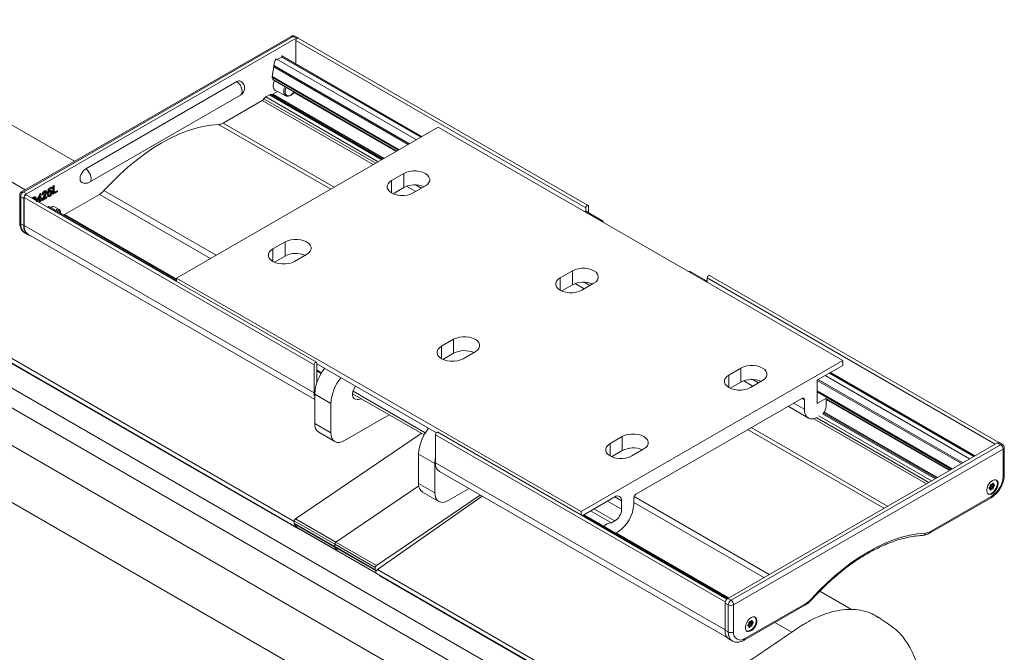
# Model space of a CAD drawing. Units: millimetres. Extents: x 0 to 594, y 0 to 420.
# Drawn here: x 374 to 394, y 31 to 44 of the extents above; entities that cross this region are included whole.
import ezdxf

# ---------------------------------------------------------------- set-up
doc = ezdxf.new("R2010")
doc.units = ezdxf.units.MM

msp = doc.modelspace()

# ---------------------------------------------------------------- linework, layer by layer
at = {"color": 7, "linetype": 'Continuous', "lineweight": 0}
for p, q in [((214.1231, 128.5682), (386.3265, 29.1573)), ((385.9992, 28.9287), (213.778, 128.3499)), ((213.1476, 127.9287), (385.3838, 28.4988)), ((212.438, 127.1423), (384.6828, 27.7076)), ((324.7788, 65.3101), (379.6045, 33.6599)), ((324.8256, 65.1819), (379.6971, 33.5053)), ((333.1157, 64.1988), (373.9609, 40.6193)), ((379.5784, 43.8375), (373.926, 40.5744)), ((379.6449, 43.8043), (379.5784, 43.8375)), ((379.6378, 43.7512), (385.7189, 40.2407)), ((379.1767, 43.2303), (382.0221, 41.5877)), ((379.1432, 42.9969), (381.8032, 41.4613)), ((379.1569, 42.9682), (381.7852, 41.451)), ((379.1569, 42.9347), (381.7562, 41.4342)), ((378.9681, 42.5317), (381.3127, 41.1782)), ((379.0055, 42.5697), (381.3643, 41.208)), ((379.0821, 42.6139), (381.4409, 41.2522)), ((379.1195, 42.6192), (381.4642, 41.2656)), ((379.1569, 42.6244), (381.4874, 41.2791)), ((379.5961, 42.6648), (381.742, 41.426)), ((378.9307, 42.4938), (381.2612, 41.1484)), ((378.0183, 41.9909), (380.3694, 40.6336)), ((378.1126, 42.0215), (380.4431, 40.6762)), ((381.9005, 40.9624), (381.9005, 40.6684)), ((381.646, 40.8154), (381.646, 40.5542)), ((382.1467, 40.7222), (382.2681, 40.6521)), ((373.9314, 40.4407), (373.8695, 40.4765)), ((373.8695, 40.4765), (373.8695, 39.9075)), ((373.926, 40.5744), (373.988, 40.5386)), ((375.5203, 40.525), (377.8508, 39.1797)), ((375.6145, 40.6032), (377.9656, 39.246)), ((373.9385, 40.4611), (380.0196, 36.9505)), ((374.1478, 40.4578), (374.1393, 40.4627)), ((374.4363, 40.2667), (377.1346, 38.709)), ((374.6951, 40.139), (374.6951, 40.1467)), ((374.787, 40.1017), (377.1346, 38.7465)), ((373.9314, 39.8691), (373.8695, 39.9075)), ((373.9385, 39.8732), (380.0196, 36.3626)), ((379.4115, 39.5255), (379.4115, 39.2315)), ((379.1569, 39.3785), (379.1569, 39.1173)), ((385.436, 38.9214), (385.436, 38.6274)), ((385.1815, 38.7744), (385.1815, 38.5131)), ((385.6823, 38.6811), (385.8037, 38.6111)), ((388.2645, 38.7711), (394.3032, 35.2851)), ((382.947, 37.4845), (382.947, 37.1905)), ((382.6925, 37.3375), (382.6925, 37.0763)), ((380.0762, 36.8187), (380.167, 36.7663)), ((388.9716, 36.8803), (388.9716, 36.5864)), ((380.0762, 36.6238), (380.0921, 36.6146)), ((388.717, 36.7334), (388.717, 36.4721)), ((389.2178, 36.6401), (389.3392, 36.5701)), ((390.5922, 36.6403), (393.6215, 34.8915)), ((380.8374, 36.3967), (382.3527, 35.5219)), ((390.5696, 36.4006), (393.4025, 34.7652)), ((390.5696, 36.3798), (393.3846, 34.7548)), ((380.0338, 36.3329), (380.3732, 36.137)), ((380.8493, 36.2484), (380.889, 36.2255)), ((390.0746, 36.1455), (390.3009, 36.0149)), ((390.2444, 36.2435), (390.3009, 36.2108)), ((390.5696, 36.1438), (390.5753, 36.1406)), ((390.7535, 36.2402), (393.3556, 34.738)), ((390.7591, 36.2205), (393.3414, 34.7298)), ((390.6997, 35.9341), (393.0635, 34.5695)), ((390.7139, 35.9527), (393.0868, 34.5829)), ((380.0338, 35.7163), (380.3732, 35.5204)), ((390.4964, 35.817), (392.8605, 34.4523)), ((390.5609, 35.8394), (392.9121, 34.482)), ((390.602, 35.8751), (392.9637, 34.5118)), ((390.6787, 35.9193), (393.0403, 34.556)), ((389.1093, 35.5882), (391.9687, 33.9374)), ((389.1829, 35.6307), (392.0424, 33.98)), ((382.5652, 35.481), (388.6422, 31.9728)), ((386.4826, 35.4435), (386.4826, 35.1495)), ((394.3527, 35.3137), (394.4147, 35.2727)), ((386.228, 35.2965), (386.228, 35.0353)), ((394.4147, 35.2727), (388.7622, 32.0096)), ((388.8168, 31.9128), (394.4693, 35.1759)), ((394.4693, 35.1759), (394.4693, 34.6069)), ((382.2116, 35.0756), (382.5511, 34.8797)), ((382.5652, 34.8931), (388.6392, 31.3866)), ((382.2116, 34.4591), (382.5511, 34.2631)), ((394.1726, 34.3578), (394.1898, 34.3479)), ((394.1742, 34.3514), (394.1782, 34.349)), ((394.1745, 34.3654), (394.2239, 34.3369)), ((394.1807, 34.3747), (394.2352, 34.3433)), ((394.1903, 34.3748), (394.2468, 34.3421)), ((394.1953, 34.3321), (394.2122, 34.3224)), ((394.2073, 34.3958), (394.2639, 34.3631)), ((394.2074, 34.4114), (394.264, 34.3787)), ((394.2131, 34.426), (394.2697, 34.3933)), ((394.2299, 34.4375), (394.2814, 34.4078)), ((394.2433, 34.4519), (394.2644, 34.4398)), ((394.2531, 34.462), (394.2644, 34.4554)), ((386.1714, 34.0882), (386.4684, 33.9167)), ((386.327, 34.178), (386.4684, 34.0963)), ((386.7318, 34.1854), (389.565, 32.5498)), ((394.231, 34.1943), (392.9423, 33.4503)), ((385.8885, 33.9249), (386.327, 33.6718)), ((386.723, 34.0578), (389.4501, 32.4835)), ((379.6045, 33.672), (380.453, 33.1822)), ((379.6303, 33.7195), (380.4788, 33.2296)), ((385.6552, 33.7902), (388.6854, 32.0409)), ((379.6045, 33.6287), (380.453, 33.1389)), ((379.6082, 33.6146), (380.4568, 33.1247)), ((379.6657, 33.5329), (380.5142, 33.043)), ((386.3553, 33.4235), (388.7169, 32.0602)), ((380.453, 33.1822), (381.3015, 32.6923)), ((380.453, 33.1389), (381.3015, 32.649)), ((380.4568, 33.1247), (381.3053, 32.6349)), ((380.4788, 33.2296), (381.3273, 32.7398)), ((380.5142, 33.043), (381.32, 32.5779)), ((381.3473, 32.6538), (387.0885, 29.3395)), ((381.3941, 32.5256), (386.7596, 29.4282)), ((388.7622, 32.0096), (388.6958, 32.048)), ((388.6392, 31.9501), (388.7057, 31.9117)), ((388.7057, 31.9117), (388.7057, 31.3427)), ((388.8168, 31.3438), (388.8168, 31.9128)), ((390.3438, 31.9502), (389.055, 31.2062)), ((389.1142, 31.4801), (389.1314, 31.4702)), ((389.1158, 31.4737), (389.1198, 31.4713)), ((389.1161, 31.4877), (389.1655, 31.4592)), ((389.1223, 31.497), (389.1768, 31.4656)), ((389.1319, 31.4971), (389.1884, 31.4644)), ((389.1369, 31.4545), (389.1538, 31.4447)), ((389.1489, 31.5181), (389.2055, 31.4854)), ((389.149, 31.5337), (389.2056, 31.5011)), ((389.1547, 31.5483), (389.2113, 31.5156)), ((389.1715, 31.5598), (389.223, 31.5301)), ((389.1849, 31.5742), (389.2059, 31.5621)), ((389.1947, 31.5843), (389.206, 31.5777)), ((389.6843, 31.5424), (390.0372, 31.3387)), ((388.6392, 31.3785), (388.7057, 31.3427))]:
    msp.add_line(p, q, dxfattribs=at)
at = {"color": 7, "linetype": 'Continuous', "lineweight": 15}
for p, q in [((324.7575, 65.2284), (379.629, 33.5517)), ((324.8297, 65.1744), (379.7012, 33.4978)), ((374.9987, 41.2185), (334.0557, 64.8543)), ((379.5404, 43.8403), (373.888, 40.5773)), ((379.6449, 43.8043), (373.988, 40.5386)), ((379.6834, 43.809), (379.6162, 43.8426)), ((385.7672, 40.2916), (379.6861, 43.8022)), ((379.6378, 43.2638), (379.6378, 43.7512)), ((379.2277, 43.3652), (382.1644, 41.6699)), ((379.3408, 43.4067), (379.2483, 43.3533)), ((382.2775, 41.7352), (379.3408, 43.4305)), ((379.3408, 43.4305), (379.3408, 43.4067)), ((382.2569, 41.7232), (379.3408, 43.4067)), ((382.2816, 41.7375), (379.3602, 43.424)), ((379.1432, 42.9969), (379.1767, 43.1983)), ((379.1767, 43.1983), (379.1767, 43.2303)), ((379.1767, 43.1983), (381.9943, 41.5717)), ((379.1486, 42.9791), (381.7904, 41.454)), ((379.1569, 42.9347), (379.1569, 42.9682)), ((378.4003, 42.8899), (375.2325, 41.0611)), ((379.1611, 42.9256), (381.7503, 41.4308)), ((375.3104, 40.779), (378.4782, 42.6078)), ((379.0055, 42.5697), (379.0821, 42.6139)), ((379.1569, 42.6244), (379.2548, 42.681)), ((379.2079, 42.7054), (379.4257, 42.5918)), ((379.4318, 42.589), (379.4257, 42.5918)), ((378.1126, 42.0215), (378.9307, 42.4938)), ((377.1346, 38.7662), (382.6218, 41.9339)), ((382.6218, 41.9339), (391.107, 37.0355)), ((381.646, 40.8154), (381.9005, 40.9624)), ((374.4435, 40.6362), (374.5106, 40.6749)), ((374.5191, 40.6701), (374.5106, 40.6749)), ((374.5432, 40.6959), (374.5632, 40.7074)), ((374.5432, 40.5326), (374.5432, 40.6959)), ((374.5517, 40.691), (374.5432, 40.6959)), ((374.5517, 40.691), (374.5717, 40.7025)), ((374.5517, 40.5277), (374.5517, 40.691)), ((374.5717, 40.7025), (374.5632, 40.7074)), ((374.5717, 40.7025), (374.5717, 40.558)), ((381.9592, 40.6952), (382.1509, 40.5844)), ((382.3531, 40.7011), (382.0985, 40.5542)), ((373.848, 40.508), (373.848, 39.939)), ((380.0679, 37.0015), (373.9868, 40.5121)), ((374.185, 40.465), (374.1744, 40.4711)), ((374.2024, 40.3965), (374.2695, 40.5357)), ((374.2109, 40.3916), (374.2779, 40.5308)), ((374.2725, 40.486), (374.2332, 40.4045)), ((374.264, 40.4321), (374.264, 40.4684)), ((374.2695, 40.5357), (374.2821, 40.5431)), ((374.2779, 40.5308), (374.2695, 40.5357)), ((374.2725, 40.4272), (374.2725, 40.486)), ((374.2779, 40.5308), (374.2906, 40.5382)), ((374.2906, 40.5382), (374.2821, 40.5431)), ((374.2906, 40.5382), (374.2906, 40.4377)), ((374.3251, 40.5141), (374.3166, 40.519)), ((374.3432, 40.5225), (374.3251, 40.5141)), ((374.3466, 40.4302), (374.4157, 40.4701)), ((374.3578, 40.4768), (374.3493, 40.4817)), ((374.354, 40.4443), (374.4072, 40.475)), ((374.3704, 40.5863), (374.3619, 40.5912)), ((374.3873, 40.5606), (374.3848, 40.5712)), ((374.3958, 40.5557), (374.3873, 40.5606)), ((374.404, 40.5907), (374.3934, 40.5969)), ((374.4157, 40.4701), (374.4072, 40.475)), ((374.4157, 40.4701), (374.4157, 40.4492)), ((374.4272, 40.5096), (374.4453, 40.5221)), ((374.4357, 40.5047), (374.4272, 40.5096)), ((374.429, 40.5441), (374.4435, 40.6362)), ((374.4375, 40.5392), (374.429, 40.5441)), ((374.4357, 40.5047), (374.4538, 40.5172)), ((374.4375, 40.5392), (374.452, 40.6313)), ((374.4556, 40.5476), (374.4375, 40.5392)), ((374.4383, 40.4852), (374.4489, 40.4791)), ((374.452, 40.6313), (374.4435, 40.6362)), ((374.4538, 40.5172), (374.4453, 40.5221)), ((374.452, 40.6313), (374.5191, 40.6701)), ((374.4668, 40.6189), (374.4596, 40.5725)), ((374.5191, 40.6491), (374.4668, 40.6189)), ((374.4797, 40.5029), (374.4712, 40.5078)), ((374.4848, 40.5979), (374.4763, 40.6028)), ((374.5082, 40.5573), (374.4997, 40.5622)), ((374.5143, 40.6002), (374.5037, 40.6063)), ((374.5191, 40.6701), (374.5191, 40.6491)), ((374.5517, 40.5277), (374.5432, 40.5326)), ((374.6387, 40.5779), (374.5517, 40.5277)), ((374.5717, 40.5678), (374.6303, 40.6017)), ((374.5717, 40.558), (374.6387, 40.5968)), ((374.6387, 40.5968), (374.6303, 40.6017)), ((374.6387, 40.5968), (374.6387, 40.5779)), ((374.787, 40.1017), (375.5203, 40.525)), ((381.6761, 40.5388), (381.9005, 40.6684)), ((373.9314, 40.4407), (373.9314, 39.8691)), ((373.9385, 39.8732), (373.9385, 40.4611)), ((374.1058, 40.4434), (374.1393, 40.4627)), ((374.1143, 40.4385), (374.1478, 40.4578)), ((374.1417, 40.4354), (374.1306, 40.429)), ((374.1661, 40.4338), (374.1638, 40.4449)), ((374.1746, 40.4289), (374.1661, 40.4338)), ((374.2024, 40.3876), (374.2024, 40.3965)), ((374.2109, 40.3916), (374.2024, 40.3965)), ((374.2109, 40.3827), (374.2109, 40.3916)), ((374.2725, 40.4063), (374.2213, 40.3767)), ((374.2332, 40.4045), (374.2725, 40.4272)), ((374.2398, 40.4181), (374.264, 40.4321)), ((374.2725, 40.4272), (374.264, 40.4321)), ((374.264, 40.3714), (374.264, 40.4014)), ((374.2725, 40.3665), (374.264, 40.3714)), ((374.2725, 40.3665), (374.2725, 40.4063)), ((374.2906, 40.377), (374.2725, 40.3665)), ((374.2906, 40.4475), (374.3003, 40.453)), ((374.2906, 40.4377), (374.3088, 40.4481)), ((374.3088, 40.4272), (374.2906, 40.4167)), ((374.2906, 40.4167), (374.2906, 40.377)), ((374.3088, 40.4481), (374.3003, 40.453)), ((374.3088, 40.4481), (374.3088, 40.4272)), ((374.3233, 40.3958), (374.3148, 40.4007)), ((374.3252, 40.4114), (374.3167, 40.4163)), ((374.4157, 40.4492), (374.3233, 40.3958)), ((374.424, 40.2596), (374.4363, 40.2667)), ((377.1346, 38.7306), (374.4683, 40.2699)), ((374.6744, 40.2088), (374.5754, 40.2659)), ((385.7755, 40.2733), (385.7755, 40.1403)), ((374.701, 40.1356), (374.701, 40.1548)), ((385.7189, 40.1699), (385.7189, 40.2407)), ((386.07, 39.9703), (385.7306, 40.1662)), ((373.9507, 39.7197), (374.0133, 39.6799)), ((374.0214, 39.69), (380.0338, 36.2192)), ((379.1569, 39.3785), (379.4115, 39.5255)), ((379.187, 39.102), (379.4115, 39.2315)), ((379.864, 39.2642), (379.6095, 39.1173)), ((385.1815, 38.7744), (385.436, 38.9214)), ((388.2479, 38.713), (387.9085, 38.909)), ((394.3769, 35.3214), (388.3128, 38.8221)), ((377.1346, 38.6949), (377.1346, 38.7662)), ((377.1346, 38.7662), (385.6199, 33.8678)), ((385.2116, 38.4978), (385.436, 38.6274)), ((385.4947, 38.6541), (385.6865, 38.5434)), ((385.634, 38.5131), (385.8886, 38.6601)), ((388.2645, 38.6764), (388.2645, 38.7711)), ((382.6925, 37.3375), (382.947, 37.4845)), ((382.7226, 37.0609), (382.947, 37.1905)), ((383.145, 37.0763), (383.3996, 37.2232)), ((380.0762, 36.9832), (380.0762, 36.5709)), ((380.0762, 36.9701), (382.5838, 35.5225)), ((385.6199, 33.8678), (391.107, 37.0355)), ((391.107, 37.0355), (391.107, 36.9375)), ((380.0196, 36.3626), (380.0196, 36.9505)), ((380.0762, 36.8455), (380.1792, 36.7861)), ((388.9716, 36.8803), (388.717, 36.7334)), ((391.107, 36.9375), (390.5753, 36.6305)), ((393.8562, 35.0271), (390.827, 36.7758)), ((393.8769, 35.039), (390.8477, 36.7877)), ((393.881, 35.0413), (390.8517, 36.7901)), ((388.9716, 36.5864), (388.7471, 36.4568)), ((389.0302, 36.6131), (389.222, 36.5024)), ((389.1696, 36.4721), (389.4241, 36.6191)), ((390.5696, 36.6207), (390.5696, 36.1438)), ((390.5697, 36.6213), (393.5937, 34.8755)), ((390.7346, 36.7224), (393.7638, 34.9737)), ((380.8264, 36.3421), (382.3261, 35.4764)), ((390.5696, 36.3858), (393.3898, 34.7578)), ((380.0338, 35.7163), (380.0338, 36.3329)), ((380.3732, 35.5204), (380.3732, 36.137)), ((390.2444, 36.2435), (386.7796, 34.2433)), ((390.3009, 36.0149), (390.3009, 36.2108)), ((390.5753, 36.1406), (390.7535, 36.2434)), ((390.7576, 36.231), (393.3497, 34.7346)), ((390.7591, 36.2301), (390.7591, 36.0834)), ((389.9574, 36.0778), (390.3838, 35.8317)), ((381.5944, 35.8988), (380.656, 35.3571)), ((380.1166, 35.5332), (380.456, 35.3373)), ((388.6758, 32.0323), (382.6135, 35.532)), ((379.6303, 33.7195), (382.269, 35.5093)), ((382.5652, 34.8931), (382.5652, 35.481)), ((386.4826, 35.4435), (386.228, 35.2965)), ((394.3527, 35.3137), (388.6958, 32.048)), ((394.4568, 35.2753), (394.394, 35.3168)), ((386.4826, 35.1495), (386.2581, 35.0199)), ((386.6806, 35.0353), (386.9351, 35.1822)), ((394.4927, 34.6395), (394.4927, 35.2086)), ((382.2116, 34.4591), (382.2116, 35.0756)), ((382.5511, 34.2631), (382.5511, 34.8797)), ((382.6481, 34.71), (388.681, 31.2272)), ((380.4788, 33.2296), (382.2155, 34.4076)), ((382.2945, 34.2759), (382.6339, 34.08)), ((383.2694, 34.3512), (382.8339, 34.0998)), ((394.1921, 34.3471), (394.1726, 34.3584)), ((394.1782, 34.349), (394.1898, 34.3479)), ((394.1783, 34.3717), (394.19, 34.3862)), ((394.1815, 34.3757), (394.1903, 34.3748)), ((394.1953, 34.3241), (394.1954, 34.3397)), ((394.1958, 34.4008), (394.1959, 34.4164)), ((394.2074, 34.4114), (394.2073, 34.3958)), ((394.2239, 34.3369), (394.2122, 34.3224)), ((394.2129, 34.4374), (394.2245, 34.4362)), ((394.2217, 34.4365), (394.2131, 34.426)), ((394.2352, 34.3433), (394.2468, 34.3421)), ((394.2358, 34.4426), (394.2475, 34.4571)), ((394.2403, 34.4482), (394.2677, 34.4324)), ((394.264, 34.3787), (394.2639, 34.3631)), ((394.2644, 34.4554), (394.2644, 34.4398)), ((394.2814, 34.4078), (394.2697, 34.3933)), ((394.2699, 34.4316), (394.2816, 34.4305)), ((381.3273, 32.7398), (383.5037, 34.216)), ((381.3473, 32.6538), (383.5473, 34.1908)), ((386.327, 34.178), (385.6429, 33.7831)), ((386.4684, 33.9167), (386.4684, 34.0963)), ((386.723, 34.1453), (386.723, 34.0277)), ((392.9257, 33.4137), (394.2145, 34.1577)), ((385.6199, 33.7964), (385.6199, 33.8678)), ((385.8168, 33.8835), (386.2553, 33.6303)), ((379.6045, 33.6287), (379.6045, 33.672)), ((388.7032, 32.0523), (385.6739, 33.801)), ((386.2553, 33.6303), (386.327, 33.6718)), ((379.6657, 33.5329), (379.6082, 33.6146)), ((379.6702, 33.5287), (380.5187, 33.0389)), ((379.6971, 33.5053), (379.6963, 33.5136)), ((379.7161, 33.5022), (379.7126, 33.4997)), ((386.3836, 33.4398), (386.3416, 33.4156)), ((380.453, 33.1389), (380.453, 33.1822)), ((380.5142, 33.043), (380.4568, 33.1247)), ((380.5187, 33.0389), (381.3223, 32.575)), ((381.3015, 32.649), (381.3015, 32.6923)), ((381.3193, 32.615), (381.3053, 32.6349)), ((381.326, 32.572), (387.0149, 29.2879)), ((381.3941, 32.5256), (381.3934, 32.5331)), ((381.3982, 32.5181), (386.7545, 29.426)), ((391.2902, 31.8136), (390.6242, 32.198)), ((388.6392, 31.9501), (388.6392, 31.3785)), ((389.0384, 31.1696), (390.3272, 31.9136)), ((389.1337, 31.4695), (389.1142, 31.4807)), ((389.1198, 31.4713), (389.1314, 31.4702)), ((389.1199, 31.4941), (389.1316, 31.5085)), ((389.1231, 31.498), (389.1319, 31.4971)), ((389.1369, 31.4464), (389.137, 31.462)), ((389.1374, 31.5231), (389.1375, 31.5387)), ((389.149, 31.5337), (389.1489, 31.5181)), ((389.1655, 31.4592), (389.1538, 31.4447)), ((389.1545, 31.5597), (389.1661, 31.5585)), ((389.1633, 31.5588), (389.1547, 31.5483)), ((389.1768, 31.4656), (389.1884, 31.4644)), ((389.1774, 31.565), (389.1891, 31.5794)), ((389.1819, 31.5705), (389.2093, 31.5547)), ((389.2056, 31.5011), (389.2055, 31.4854)), ((389.206, 31.5777), (389.2059, 31.5621)), ((389.223, 31.5301), (389.2113, 31.5156)), ((389.2115, 31.5539), (389.2232, 31.5528)), ((388.7315, 31.1833), (388.7972, 31.149))]:
    msp.add_line(p, q, dxfattribs=at)
at = {"color": 7, "linetype": 'Continuous', "lineweight": 15, "flags": 128}
for points in [[(379.6378, 43.7512), (379.6399, 43.765), (379.6461, 43.7791), (379.6552, 43.7915), (379.6661, 43.8002), (379.6769, 43.804), (379.6861, 43.8022)], [(379.1904, 42.9086), (379.1772, 42.875), (379.1658, 42.8252), (379.165, 42.7796), (379.1749, 42.7417), (379.1948, 42.7144), (379.2079, 42.7054)], [(375.6145, 40.6032), (375.7777, 40.7768), (375.9448, 40.941), (376.1151, 41.0951), (376.2881, 41.2386), (376.4631, 41.3709), (376.6394, 41.4914), (376.8164, 41.5999), (376.9934, 41.6958), (377.1697, 41.7788), (377.3447, 41.8485), (377.5177, 41.9048), (377.6881, 41.9474), (377.8551, 41.9761), (378.0183, 41.9909)], [(375.1512, 40.7731), (375.1352, 40.7846), (375.1182, 40.8134), (375.1123, 40.8529), (375.1182, 40.8992), (375.1352, 40.9478), (375.1618, 40.9938), (375.1954, 41.0329), (375.2325, 41.0611)], [(381.9005, 40.9624), (381.9565, 40.9882), (382.0211, 41.0061), (382.091, 41.0153), (382.1626, 41.0153), (382.2325, 41.0061), (382.297, 40.9882), (382.3531, 40.9624), (382.3977, 40.93), (382.4288, 40.8928), (382.4448, 40.8524), (382.4448, 40.8111), (382.4288, 40.7707), (382.3977, 40.7335), (382.3531, 40.7011)], [(382.0985, 40.5542), (382.0425, 40.5284), (381.9779, 40.5104), (381.9081, 40.5012), (381.8364, 40.5012), (381.7665, 40.5104), (381.702, 40.5284), (381.646, 40.5542), (381.6013, 40.5865), (381.5702, 40.6238), (381.5542, 40.6641), (381.5542, 40.7055), (381.5702, 40.7458), (381.6013, 40.7831), (381.646, 40.8154)], [(373.9385, 40.4611), (373.9406, 40.4748), (373.9468, 40.489), (373.956, 40.5013), (373.9668, 40.5101), (373.9776, 40.5138), (373.9868, 40.5121)], [(385.7189, 40.2407), (385.721, 40.2544), (385.7272, 40.2685), (385.7364, 40.2809), (385.7472, 40.2897), (385.758, 40.2934), (385.7672, 40.2916), (385.7733, 40.2846), (385.7755, 40.2733)], [(373.9314, 39.8691), (373.9371, 39.8055), (373.954, 39.7509), (373.9815, 39.7075), (374.0184, 39.6768), (374.0634, 39.6601), (374.0766, 39.6582)], [(379.4115, 39.5255), (379.4675, 39.5513), (379.5321, 39.5692), (379.6019, 39.5784), (379.6736, 39.5784), (379.7435, 39.5692), (379.808, 39.5513), (379.864, 39.5255), (379.9087, 39.4932), (379.9398, 39.4559), (379.9558, 39.4156), (379.9558, 39.3742), (379.9398, 39.3339), (379.9087, 39.2966), (379.864, 39.2642)], [(379.6095, 39.1173), (379.5535, 39.0915), (379.4889, 39.0736), (379.419, 39.0643), (379.3474, 39.0643), (379.2775, 39.0736), (379.213, 39.0915), (379.1569, 39.1173), (379.1123, 39.1496), (379.0812, 39.1869), (379.0652, 39.2272), (379.0652, 39.2686), (379.0812, 39.3089), (379.1123, 39.3462), (379.1569, 39.3785)], [(385.436, 38.9214), (385.4921, 38.9471), (385.5566, 38.9651), (385.6265, 38.9743), (385.6982, 38.9743), (385.768, 38.9651), (385.8326, 38.9471), (385.8886, 38.9214), (385.9333, 38.889), (385.9644, 38.8517), (385.9803, 38.8114), (385.9803, 38.77), (385.9644, 38.7297), (385.9333, 38.6924), (385.8886, 38.6601)], [(388.2645, 38.7711), (388.2666, 38.7849), (388.2728, 38.799), (388.2819, 38.8114), (388.2928, 38.8201), (388.3036, 38.8239), (388.3128, 38.8221)], [(385.634, 38.5131), (385.578, 38.4874), (385.5135, 38.4694), (385.4436, 38.4602), (385.3719, 38.4602), (385.3021, 38.4694), (385.2375, 38.4874), (385.1815, 38.5131), (385.1368, 38.5455), (385.1057, 38.5828), (385.0898, 38.6231), (385.0898, 38.6645), (385.1057, 38.7048), (385.1368, 38.7421), (385.1815, 38.7744)], [(382.947, 37.4845), (383.0031, 37.5103), (383.0676, 37.5282), (383.1375, 37.5374), (383.2091, 37.5374), (383.279, 37.5282), (383.3436, 37.5103), (383.3996, 37.4845), (383.4443, 37.4521), (383.4753, 37.4149), (383.4913, 37.3745), (383.4913, 37.3332), (383.4753, 37.2928), (383.4443, 37.2556), (383.3996, 37.2232)], [(383.145, 37.0763), (383.089, 37.0505), (383.0244, 37.0325), (382.9546, 37.0233), (382.8829, 37.0233), (382.8131, 37.0325), (382.7485, 37.0505), (382.6925, 37.0763), (382.6478, 37.1086), (382.6167, 37.1459), (382.6008, 37.1862), (382.6008, 37.2276), (382.6167, 37.2679), (382.6478, 37.3052), (382.6925, 37.3375)], [(380.0196, 36.9505), (380.0218, 36.9643), (380.0279, 36.9784), (380.0371, 36.9908), (380.0479, 36.9995), (380.0587, 37.0033), (380.0679, 37.0015), (380.074, 36.9944), (380.0762, 36.9832)], [(389.4241, 36.6191), (389.4688, 36.6514), (389.4999, 36.6887), (389.5158, 36.729), (389.5158, 36.7704), (389.4999, 36.8107), (389.4688, 36.848), (389.4241, 36.8803), (389.3681, 36.9061), (389.3035, 36.9241), (389.2337, 36.9333), (389.162, 36.9333), (389.0922, 36.9241), (389.0276, 36.9061), (388.9716, 36.8803)], [(388.717, 36.7334), (388.6723, 36.701), (388.6413, 36.6638), (388.6253, 36.6234), (388.6253, 36.5821), (388.6413, 36.5417), (388.6723, 36.5045), (388.717, 36.4721), (388.773, 36.4463), (388.8376, 36.4284), (388.9075, 36.4192), (388.9791, 36.4192), (389.049, 36.4284), (389.1135, 36.4463), (389.1696, 36.4721)], [(380.0338, 36.2688), (380.025, 36.302), (380.0196, 36.3626)], [(380.8907, 36.4999), (380.8607, 36.4528), (380.8389, 36.4014), (380.8273, 36.3505), (380.827, 36.3041), (380.8378, 36.2659), (380.8591, 36.239), (380.889, 36.2255)], [(390.5687, 35.8432), (390.5286, 35.8259), (390.4755, 35.8139), (390.4266, 35.8158), (390.3838, 35.8317), (390.3486, 35.8609), (390.3225, 35.9023), (390.3064, 35.9543), (390.3009, 36.0149)], [(380.656, 35.3571), (380.6008, 35.3315), (380.5478, 35.3194), (380.4989, 35.3214), (380.456, 35.3373), (380.4208, 35.3665), (380.3947, 35.4078), (380.3786, 35.4598), (380.3732, 35.5204)], [(382.5652, 35.481), (382.5673, 35.4947), (382.5735, 35.5089), (382.5827, 35.5213), (382.5935, 35.53), (382.6043, 35.5338), (382.6135, 35.532)], [(386.9351, 35.1822), (386.9798, 35.2145), (387.0109, 35.2518), (387.0268, 35.2921), (387.0268, 35.3335), (387.0109, 35.3738), (386.9798, 35.4111), (386.9351, 35.4435), (386.8791, 35.4692), (386.8145, 35.4872), (386.7447, 35.4964), (386.673, 35.4964), (386.6032, 35.4872), (386.5386, 35.4692), (386.4826, 35.4435)], [(386.228, 35.2965), (386.1833, 35.2642), (386.1522, 35.2269), (386.1363, 35.1866), (386.1363, 35.1452), (386.1522, 35.1049), (386.1833, 35.0676), (386.228, 35.0353), (386.284, 35.0095), (386.3486, 34.9915), (386.4185, 34.9823), (386.4901, 34.9823), (386.56, 34.9915), (386.6245, 35.0095), (386.6806, 35.0353)], [(382.5511, 34.8797), (382.5561, 34.9583), (382.5652, 35.0133)], [(394.2429, 34.521), (394.2784, 34.5353), (394.3107, 34.536), (394.3369, 34.523), (394.3548, 34.4975), (394.3628, 34.4618), (394.3601, 34.419), (394.347, 34.3729), (394.3247, 34.3276), (394.2951, 34.2872), (394.2609, 34.2553), (394.225, 34.2346), (394.1908, 34.227), (394.1612, 34.2332), (394.1388, 34.2527), (394.1257, 34.2837), (394.1231, 34.3234), (394.131, 34.3683), (394.149, 34.4145), (394.1752, 34.4578), (394.2075, 34.4944), (394.2429, 34.521)], [(394.1459, 34.2443), (394.1484, 34.2429), (394.1775, 34.2364), (394.2113, 34.2435), (394.2467, 34.2637), (394.2806, 34.295), (394.31, 34.3348), (394.3323, 34.3794), (394.3455, 34.425), (394.3484, 34.4674), (394.3408, 34.503), (394.3233, 34.5284), (394.3139, 34.5352)], [(394.3206, 34.533), (394.3228, 34.5312), (394.3407, 34.5057), (394.3487, 34.4699), (394.346, 34.4271), (394.3329, 34.3811), (394.3106, 34.3358), (394.281, 34.2954), (394.2467, 34.2634), (394.2109, 34.2428), (394.1766, 34.2352), (394.1512, 34.2396)], [(394.1782, 34.349), (394.1759, 34.3498), (394.1741, 34.3515), (394.173, 34.354), (394.1726, 34.3572), (394.173, 34.3608), (394.1742, 34.3646), (394.176, 34.3683), (394.1783, 34.3717)], [(394.1953, 34.3241), (394.1957, 34.3209), (394.1968, 34.3184), (394.1985, 34.3167), (394.2009, 34.316), (394.2036, 34.3162), (394.2065, 34.3174), (394.2094, 34.3196), (394.2122, 34.3224)], [(394.2475, 34.4571), (394.2503, 34.46), (394.2532, 34.4621), (394.2561, 34.4633), (394.2589, 34.4635), (394.2612, 34.4628), (394.263, 34.4611), (394.2641, 34.4586), (394.2644, 34.4554)], [(394.2816, 34.4305), (394.2839, 34.4297), (394.2857, 34.428), (394.2868, 34.4255), (394.2871, 34.4223), (394.2867, 34.4187), (394.2856, 34.4149), (394.2838, 34.4112), (394.2814, 34.4078)], [(382.8339, 34.0998), (382.7787, 34.0742), (382.7257, 34.0622), (382.6768, 34.0641), (382.6339, 34.08), (382.5987, 34.1092), (382.5726, 34.1506), (382.5565, 34.2026), (382.5511, 34.2631)], [(379.6516, 33.5529), (379.6439, 33.5501), (379.6317, 33.5505), (379.6229, 33.5576), (379.6188, 33.5705), (379.6201, 33.5871), (379.6222, 33.5947)], [(379.6702, 33.5287), (379.6679, 33.5303), (379.6657, 33.5329)], [(379.7126, 33.4997), (379.7099, 33.4981), (379.7071, 33.4971), (379.7046, 33.4969), (379.7023, 33.4973), (379.7003, 33.4984), (379.6987, 33.5002), (379.6976, 33.5025), (379.6971, 33.5053)], [(380.5187, 33.0389), (380.5164, 33.0405), (380.5142, 33.043)], [(380.5187, 33.0389), (380.5164, 33.0405), (380.5142, 33.043)], [(381.326, 32.572), (381.3199, 32.5779), (381.3158, 32.5908), (381.3171, 32.6074), (381.3235, 32.6252), (381.3341, 32.6415), (381.3473, 32.6538)], [(389.1845, 31.6433), (389.22, 31.6576), (389.2523, 31.6583), (389.2785, 31.6453), (389.2964, 31.6198), (389.3044, 31.5841), (389.3017, 31.5413), (389.2886, 31.4952), (389.2663, 31.45), (389.2367, 31.4096), (389.2025, 31.3776), (389.1666, 31.3569), (389.1324, 31.3493), (389.1028, 31.3556), (389.0804, 31.375), (389.0673, 31.406), (389.0647, 31.4457), (389.0726, 31.4906), (389.0906, 31.5368), (389.1168, 31.5801), (389.1491, 31.6167), (389.1845, 31.6433)], [(389.0875, 31.3666), (389.09, 31.3652), (389.1191, 31.3587), (389.1529, 31.3659), (389.1883, 31.386), (389.2222, 31.4173), (389.2516, 31.4571), (389.2739, 31.5017), (389.2871, 31.5473), (389.29, 31.5897), (389.2824, 31.6253), (389.2649, 31.6507), (389.2555, 31.6576)], [(389.2622, 31.6553), (389.2644, 31.6535), (389.2823, 31.628), (389.2903, 31.5923), (389.2876, 31.5494), (389.2745, 31.5034), (389.2522, 31.4581), (389.2226, 31.4177), (389.1883, 31.3858), (389.1525, 31.3651), (389.1182, 31.3575), (389.0928, 31.3619)], [(389.1198, 31.4713), (389.1175, 31.4721), (389.1157, 31.4738), (389.1146, 31.4763), (389.1142, 31.4795), (389.1146, 31.4831), (389.1158, 31.4869), (389.1176, 31.4906), (389.1199, 31.4941)], [(389.1369, 31.4464), (389.1372, 31.4433), (389.1384, 31.4407), (389.1401, 31.439), (389.1425, 31.4383), (389.1452, 31.4385), (389.1481, 31.4397), (389.151, 31.4419), (389.1538, 31.4447)], [(389.1891, 31.5794), (389.1919, 31.5823), (389.1948, 31.5844), (389.1977, 31.5856), (389.2005, 31.5858), (389.2028, 31.5851), (389.2046, 31.5834), (389.2057, 31.5809), (389.206, 31.5777)], [(389.2232, 31.5528), (389.2255, 31.552), (389.2273, 31.5503), (389.2284, 31.5478), (389.2287, 31.5446), (389.2283, 31.541), (389.2272, 31.5372), (389.2254, 31.5335), (389.223, 31.5301)]]:
    msp.add_lwpolyline(points, dxfattribs=at)
at = {"color": 7, "linetype": 'Continuous', "lineweight": 0, "flags": 128}
for points in [[(378.4782, 42.6078), (378.4922, 42.6191), (378.508, 42.6475), (378.5135, 42.6858), (378.508, 42.7303), (378.4922, 42.7771), (378.4673, 42.8219), (378.4358, 42.8606), (378.4003, 42.8899)], [(379.4257, 42.5918), (379.4131, 42.6005), (379.3944, 42.6264), (379.385, 42.6622), (379.3857, 42.7053), (379.3965, 42.7523), (379.4084, 42.7828)], [(379.4322, 42.7691), (379.425, 42.7509), (379.4136, 42.7048), (379.4129, 42.6627), (379.4229, 42.6285), (379.4428, 42.6052), (379.4707, 42.595), (379.5041, 42.5988), (379.5401, 42.6161), (379.5753, 42.6456), (379.5985, 42.673)], [(375.2325, 41.0611), (375.2679, 41.0319), (375.2995, 40.9931), (375.3243, 40.9483), (375.3402, 40.9015), (375.3456, 40.857), (375.3402, 40.8188), (375.3243, 40.7903), (375.3104, 40.779)], [(374.606, 40.1904), (374.6244, 40.2038), (374.6514, 40.2132), (374.6744, 40.2088), (374.6749, 40.2085)], [(374.6951, 40.1467), (374.6908, 40.1692), (374.6785, 40.1833), (374.6602, 40.1869), (374.6385, 40.1793), (374.6322, 40.1753)], [(392.8374, 33.4161), (392.6752, 33.4013), (392.5091, 33.3725), (392.3398, 33.3301), (392.1679, 33.2741), (391.9941, 33.2047), (391.8189, 33.1222), (391.643, 33.0269), (391.4672, 32.9192), (391.292, 32.7994), (391.1181, 32.668), (390.9462, 32.5256), (390.7769, 32.3726), (390.6109, 32.2096), (390.4487, 32.0372)], [(390.4487, 32.0372), (390.4522, 32.029), (390.4534, 32.0224), (390.4524, 32.0175), (390.4514, 32.0161)]]:
    msp.add_lwpolyline(points, dxfattribs=at)
at = {"color": 7, "linetype": 'Continuous', "lineweight": 15}
for centre, radius, start, end in [((379.5804, 43.7711), 0.08, 63.46406, 119.99731), ((379.4086, 43.2199), 0.2321, 141.22841, 177.4249), ((379.3339, 43.378), 0.053, 60.20623, 82.52737), ((379.1597, 42.9921), 0.0172, 163.92659, 229.59332), ((379.1451, 42.9688), 0.0119, 357.08234, 33.56295), ((378.4493, 42.8252), 0.0811, 60.81935, 127.15859), ((378.393, 42.7553), 0.1703, 299.99731, 55.74968), ((379.1667, 42.9336), 0.00986, 173.70115, 234.98667), ((378.8712, 42.5899), 0.113, 301.75795, 329.02431), ((379.065, 42.4736), 0.113, 121.75795, 149.02431), ((379.106, 42.5794), 0.042, 71.29539, 124.73691), ((379.133, 42.659), 0.042, 251.29539, 304.73691), ((378.0015, 42.2026), 0.2124, 274.52573, 301.51345), ((375.2252, 40.9265), 0.1703, 244.2557, 299.99731), ((382.128, 40.2274), 0.4962, 66.86739, 117.2877), ((373.928, 40.508), 0.08, 119.99731, 180), ((375.3167, 40.8665), 0.3975, 300.80747, 318.52885), ((374.4549, 40.2415), 0.0313, 64.77588, 126.53458), ((374.555, 40.2055), 0.0638, 71.3064, 138.78922), ((374.757, 40.1521), 0.0587, 283.79365, 300.79572), ((385.714, 40.1296), 0.0402, 65.69288, 125.61758), ((374.1345, 39.8515), 0.1972, 173.70115, 234.98667), ((386.0521, 39.9393), 0.0349, 350.78596, 129.20329), ((379.639, 38.7905), 0.4962, 66.86739, 117.2877), ((387.8919, 38.8723), 0.0402, 65.69288, 125.61758), ((385.6635, 38.1864), 0.4962, 66.86739, 117.2877), ((388.23, 38.682), 0.0349, 350.78596, 129.20329), ((383.1745, 36.7495), 0.4962, 66.86739, 117.2877), ((380.9642, 36.2863), 0.9316, 140.76121, 177.13358), ((381.3034, 36.0904), 0.9314, 140.84101, 177.13492), ((389.199, 36.1478), 0.494, 66.74781, 117.40728), ((390.5819, 36.6201), 0.0123, 122.60548, 177.39452), ((380.9324, 36.494), 0.2721, 260.80298, 287.28438), ((390.2665, 36.2164), 0.0349, 350.78596, 129.20329), ((390.5731, 36.1433), 0.00349, 170.78596, 309.20329), ((390.5119, 36.095), 0.2475, 316.65747, 357.30212), ((380.2298, 35.6947), 0.1972, 173.70115, 234.98667), ((383.1419, 35.0291), 0.9314, 140.84101, 177.13492), ((386.71, 34.7109), 0.494, 66.74781, 117.40728), ((394.4127, 35.2086), 0.08, 360, 56.54129), ((382.7612, 34.8715), 0.1972, 173.70115, 234.98667), ((382.4076, 34.4374), 0.1972, 173.70115, 234.98667), ((394.1884, 34.3409), 0.00709, 350.34574, 78.58757), ((394.1711, 34.402), 0.0246, 320.02346, 357.06242), ((394.1863, 34.3954), 0.021, 280.86096, 1.04583), ((394.2169, 34.4168), 0.021, 100.86096, 181.04583), ((394.232, 34.4101), 0.0246, 140.02346, 177.06242), ((394.2359, 34.3289), 0.0145, 92.87826, 146.39229), ((394.2238, 34.4506), 0.0145, 272.87826, 326.39229), ((394.2429, 34.3628), 0.021, 280.86096, 1.04583), ((394.2886, 34.3775), 0.0246, 140.02346, 177.06242), ((394.2713, 34.4386), 0.00709, 170.34574, 258.58757), ((386.3822, 34.1103), 0.0873, 350.78596, 129.20329), ((386.8458, 34.1397), 0.1229, 122.60548, 177.39452), ((386.1614, 33.9307), 0.3074, 302.60548, 357.39452), ((385.9892, 34.0595), 0.7345, 302.4763, 357.5237), ((379.6665, 33.669), 0.0622, 125.68924, 177.19888), ((379.629, 33.6277), 0.0245, 177.64852, 212.3492), ((386.2403, 33.4744), 0.1566, 84.50303, 150.11138), ((380.5151, 33.1791), 0.0622, 125.68924, 177.19888), ((380.4775, 33.1379), 0.0245, 177.64852, 212.3492), ((381.3636, 32.6893), 0.0622, 125.68924, 177.19888), ((381.326, 32.648), 0.0245, 177.64852, 212.3492), ((381.4032, 32.5257), 0.00908, 180.46044, 236.49526), ((389.13, 31.4632), 0.00709, 350.34574, 78.58757), ((389.1127, 31.5243), 0.0246, 320.02346, 357.06242), ((389.1279, 31.5177), 0.021, 280.86096, 1.04583), ((389.1585, 31.5391), 0.021, 100.86096, 181.04583), ((389.1736, 31.5324), 0.0246, 140.02346, 177.06242), ((389.1775, 31.4512), 0.0145, 92.87826, 146.39229), ((389.1654, 31.573), 0.0145, 272.87826, 326.39229), ((389.1845, 31.4851), 0.021, 280.86096, 1.04583), ((389.2302, 31.4998), 0.0246, 140.02346, 177.06242), ((389.2129, 31.5609), 0.00709, 170.34574, 258.58757), ((388.837, 31.3525), 0.1995, 172.53547, 238.06074)]:
    msp.add_arc(centre, radius, start, end, dxfattribs=at)
at = {"color": 7, "linetype": 'Continuous', "lineweight": 0}
for centre, radius, start, end in [((379.5569, 43.805), 0.039, 56.42932, 114.96523), ((379.6019, 43.8066), 0.0388, 68.38984, 127.15911), ((373.8868, 40.5114), 0.039, 185.03635, 243.57876), ((373.9856, 40.4747), 0.1161, 120.87221, 179.12779), ((373.9044, 40.5419), 0.039, 56.42932, 114.96523), ((374.6914, 40.1555), 0.00959, 292.73764, 355.95758), ((373.8868, 39.9424), 0.039, 185.03635, 243.57876), ((374.0806, 39.8874), 0.2121, 174.56134, 232.24369), ((394.4378, 35.2406), 0.0396, 61.30849, 125.75097), ((394.3458, 35.1701), 0.1236, 2.6952, 56.14996), ((394.4533, 35.2121), 0.0396, 293.82084, 354.85902), ((393.9521, 34.6304), 0.5177, 302.60548, 357.39452), ((394.4533, 34.6431), 0.0396, 293.82084, 354.85902), ((394.1917, 34.19), 0.0396, 305.1375, 6.17468), ((392.8184, 33.6524), 0.2371, 274.5954, 301.50572), ((392.904, 33.4455), 0.0385, 304.17974, 7.11728), ((392.777, 33.4304), 0.062, 277.17862, 346.66254), ((388.8365, 31.9015), 0.1312, 124.46975, 175.53025), ((388.6934, 31.907), 0.1236, 2.6952, 56.14996), ((390.1169, 32.3308), 0.4431, 300.80443, 318.49129), ((388.7601, 32.0226), 0.1236, 243.854, 297.30065), ((390.3056, 31.9455), 0.0385, 304.19658, 7.1156), ((388.9025, 31.3171), 0.1985, 172.59073, 237.49233), ((388.7601, 31.4536), 0.1236, 243.854, 297.30065), ((388.962, 31.3203), 0.1471, 170.78596, 309.20329), ((389.0168, 31.2015), 0.0385, 304.17987, 7.11727)]:
    msp.add_arc(centre, radius, start, end, dxfattribs=at)
at = {"color": 7, "linetype": 'Continuous', "lineweight": 15}
for centre, major_axis, ratio, start_param, end_param in [((379.6448, 43.7389), (0.04, 0.0694), 0.5766787, 5.9398853, 7.0678934), ((373.988, 40.4733), (0.04, 0.0693), 0.5780852, 0.7859257, 2.355504), ((394.3526, 35.2483), (0.04, 0.0694), 0.5766787, 6.2483183, 7.0678934), ((388.6958, 31.9827), (0.04, 0.0693), 0.5780852, 0.7859257, 2.355504)]:
    msp.add_ellipse(centre, major_axis=major_axis, ratio=ratio, start_param=start_param, end_param=end_param, dxfattribs=at)
for points, knots in [([(379.4337, 42.5898), (379.44, 42.5872), (379.456, 42.5808), (379.4859, 42.5837), (379.5206, 42.5961), (379.5555, 42.6198), (379.5833, 42.6459), (379.5968, 42.6655), (379.601, 42.6716)], [0, 0, 0, 0, 0.1218121, 0.307784, 0.5012312, 0.7029411, 0.9069681, 1, 1, 1, 1]), ([(374.1393, 40.4627), (374.1454, 40.4659), (374.1576, 40.4722), (374.1713, 40.4747), (374.175, 40.4705), (374.1753, 40.4702)], [0, 0, 0, 0, 0.4841025, 0.9641403, 1, 1, 1, 1]), ([(374.1478, 40.4578), (374.154, 40.4612), (374.1665, 40.4679), (374.1829, 40.4684), (374.1926, 40.4583), (374.1939, 40.4477), (374.1945, 40.4425)], [0, 0, 0, 0, 0.2811892, 0.5600175, 0.7800672, 1, 1, 1, 1]), ([(374.3166, 40.519), (374.3176, 40.5268), (374.3197, 40.5425), (374.3319, 40.5655), (374.3471, 40.5817), (374.357, 40.588), (374.3619, 40.5912)], [0, 0, 0, 0, 0.2802398, 0.5588866, 0.7791398, 1, 1, 1, 1]), ([(374.3167, 40.4163), (374.3212, 40.4291), (374.3293, 40.4519), (374.3432, 40.4726), (374.3493, 40.4817)], [0, 0, 0, 0, 0.5584025, 1, 1, 1, 1]), ([(374.3251, 40.5141), (374.3261, 40.5219), (374.3282, 40.5376), (374.3404, 40.5606), (374.3555, 40.5768), (374.3654, 40.5831), (374.3704, 40.5863)], [0, 0, 0, 0, 0.2802398, 0.5588866, 0.7791398, 1, 1, 1, 1]), ([(374.3252, 40.4114), (374.3297, 40.4242), (374.3378, 40.447), (374.3517, 40.4677), (374.3578, 40.4768)], [0, 0, 0, 0, 0.5584025, 1, 1, 1, 1]), ([(374.37, 40.5672), (374.3661, 40.5646), (374.3583, 40.5595), (374.3489, 40.5467), (374.3439, 40.5335), (374.3434, 40.5261), (374.3432, 40.5225)], [0, 0, 0, 0, 0.2803712, 0.5594663, 0.779395, 1, 1, 1, 1]), ([(374.3747, 40.4767), (374.3713, 40.4716), (374.3657, 40.4631), (374.3581, 40.4511), (374.3517, 40.441), (374.3483, 40.4338), (374.3466, 40.4302)], [0, 0, 0, 0, 0.3400455, 0.5600626, 0.7800861, 1, 1, 1, 1]), ([(374.3493, 40.4817), (374.3583, 40.4958), (374.3709, 40.5155), (374.3848, 40.543), (374.3865, 40.5547), (374.3873, 40.5606)], [0, 0, 0, 0, 0.56130213, 0.78137054, 1, 1, 1, 1]), ([(374.3578, 40.4768), (374.3668, 40.4909), (374.3794, 40.5106), (374.3933, 40.5381), (374.395, 40.5498), (374.3958, 40.5557)], [0, 0, 0, 0, 0.5613021, 0.7813705, 1, 1, 1, 1]), ([(374.3619, 40.5912), (374.3682, 40.5945), (374.3803, 40.6007), (374.3897, 40.5975), (374.3943, 40.5959)], [0, 0, 0, 0, 0.5179335, 1, 1, 1, 1]), ([(374.3958, 40.5557), (374.3953, 40.5596), (374.3943, 40.5674), (374.387, 40.5719), (374.3785, 40.5716), (374.3729, 40.5687), (374.37, 40.5672)], [0, 0, 0, 0, 0.2790656, 0.5585814, 0.779063, 1, 1, 1, 1]), ([(374.3704, 40.5863), (374.3766, 40.5894), (374.3889, 40.5955), (374.4037, 40.5928), (374.4126, 40.5823), (374.4135, 40.5717), (374.4139, 40.5664)], [0, 0, 0, 0, 0.2805108, 0.5596952, 0.7797632, 1, 1, 1, 1]), ([(374.4139, 40.5664), (374.413, 40.558), (374.411, 40.5413), (374.3958, 40.5099), (374.3827, 40.4893), (374.3747, 40.4767)], [0, 0, 0, 0, 0.2787093, 0.558818, 1, 1, 1, 1]), ([(374.4396, 40.4851), (374.4391, 40.4852), (374.4345, 40.486), (374.4298, 40.4948), (374.428, 40.5046), (374.4272, 40.5096)], [0, 0, 0, 0, 0.061088, 0.530112, 1, 1, 1, 1]), ([(374.4796, 40.484), (374.4734, 40.481), (374.4611, 40.475), (374.4466, 40.4787), (374.438, 40.4894), (374.4365, 40.4996), (374.4357, 40.5047)], [0, 0, 0, 0, 0.2800287, 0.5592756, 0.779435, 1, 1, 1, 1]), ([(374.4538, 40.5172), (374.4546, 40.5134), (374.4561, 40.5058), (374.4622, 40.499), (374.4709, 40.4985), (374.4768, 40.5014), (374.4797, 40.5029)], [0, 0, 0, 0, 0.2807138, 0.5599263, 0.7796221, 1, 1, 1, 1]), ([(374.4798, 40.5762), (374.4771, 40.5745), (374.4718, 40.5711), (374.4627, 40.5616), (374.4583, 40.5529), (374.4556, 40.5476)], [0, 0, 0, 0, 0.2808861, 0.5611537, 1, 1, 1, 1]), ([(374.4588, 40.5044), (374.46, 40.5042), (374.4637, 40.5037), (374.4682, 40.5061), (374.4712, 40.5078)], [0, 0, 0, 0, 0.3257651, 1, 1, 1, 1]), ([(374.4596, 40.5725), (374.4639, 40.5784), (374.4716, 40.5889), (374.4808, 40.5952), (374.4848, 40.5979)], [0, 0, 0, 0, 0.5599221, 1, 1, 1, 1]), ([(374.4625, 40.5913), (374.4632, 40.5921), (374.4673, 40.5973), (374.4722, 40.6003), (374.4763, 40.6028)], [0, 0, 0, 0, 0.1567502, 1, 1, 1, 1]), ([(374.4712, 40.5078), (374.4759, 40.511), (374.4852, 40.5175), (374.4947, 40.5341), (374.4991, 40.5494), (374.4995, 40.5579), (374.4997, 40.5622)], [0, 0, 0, 0, 0.27951537, 0.55828786, 0.77890242, 1, 1, 1, 1]), ([(374.4763, 40.6028), (374.483, 40.6059), (374.4939, 40.611), (374.5012, 40.6063), (374.5041, 40.6045)], [0, 0, 0, 0, 0.6114162, 1, 1, 1, 1]), ([(374.5155, 40.5245), (374.5099, 40.5148), (374.4998, 40.4974), (374.4858, 40.4881), (374.4796, 40.484)], [0, 0, 0, 0, 0.558446, 1, 1, 1, 1]), ([(374.4797, 40.5029), (374.4844, 40.5061), (374.4936, 40.5126), (374.5032, 40.5292), (374.5076, 40.5445), (374.508, 40.553), (374.5082, 40.5573)], [0, 0, 0, 0, 0.27951537, 0.55828786, 0.77890242, 1, 1, 1, 1]), ([(374.5082, 40.5573), (374.5079, 40.5623), (374.5073, 40.5722), (374.5006, 40.5811), (374.4903, 40.5815), (374.4833, 40.578), (374.4798, 40.5762)], [0, 0, 0, 0, 0.2806528, 0.559595, 0.7792903, 1, 1, 1, 1]), ([(374.4848, 40.5979), (374.4913, 40.6007), (374.5043, 40.6062), (374.518, 40.5992), (374.5253, 40.5861), (374.526, 40.5747), (374.5263, 40.569)], [0, 0, 0, 0, 0.2791636, 0.5586915, 0.7791285, 1, 1, 1, 1]), ([(374.4997, 40.5622), (374.4995, 40.5673), (374.4992, 40.5772), (374.4938, 40.582), (374.4913, 40.5843)], [0, 0, 0, 0, 0.5218414, 1, 1, 1, 1]), ([(374.5263, 40.569), (374.5258, 40.561), (374.5249, 40.5466), (374.5184, 40.5313), (374.5155, 40.5245)], [0, 0, 0, 0, 0.5597607, 1, 1, 1, 1]), ([(374.1746, 40.4289), (374.1742, 40.4331), (374.1736, 40.4394), (374.1692, 40.4444), (374.1596, 40.4466), (374.1497, 40.4404), (374.1417, 40.4354)], [0, 0, 0, 0, 0.2496005, 0.3750281, 0.5002776, 1, 1, 1, 1]), ([(374.1597, 40.4122), (374.1612, 40.4147), (374.1654, 40.4219), (374.1658, 40.4291), (374.1661, 40.4338)], [0, 0, 0, 0, 0.3439066, 1, 1, 1, 1]), ([(374.1682, 40.4073), (374.1697, 40.4098), (374.1739, 40.417), (374.1743, 40.4242), (374.1746, 40.4289)], [0, 0, 0, 0, 0.3439066, 1, 1, 1, 1]), ([(374.1945, 40.4425), (374.1941, 40.438), (374.1933, 40.4291), (374.1877, 40.4142), (374.1812, 40.4059), (374.178, 40.4017)], [0, 0, 0, 0, 0.3288186, 0.6578376, 1, 1, 1, 1]), ([(374.19, 40.393), (374.1915, 40.3923), (374.1956, 40.3905), (374.1992, 40.3827), (374.1997, 40.3752), (374.2, 40.3714)], [0, 0, 0, 0, 0.2303924, 0.6150209, 1, 1, 1, 1]), ([(374.3148, 40.4007), (374.3148, 40.4035), (374.3149, 40.4085), (374.3161, 40.4139), (374.3167, 40.4163)], [0, 0, 0, 0, 0.55996601, 1, 1, 1, 1]), ([(374.3233, 40.3958), (374.3233, 40.3986), (374.3234, 40.4036), (374.3246, 40.409), (374.3252, 40.4114)], [0, 0, 0, 0, 0.55996601, 1, 1, 1, 1]), ([(374.701, 40.1548), (374.7006, 40.1604), (374.6998, 40.175), (374.6922, 40.1949), (374.6802, 40.2039), (374.6748, 40.208)], [0, 0, 0, 0, 0.2545496, 0.6651954, 1, 1, 1, 1]), ([(373.848, 39.939), (373.8483, 39.9274), (373.8492, 39.8942), (373.8588, 39.8453), (373.879, 39.7949), (373.9087, 39.7539), (373.9332, 39.7285), (373.9493, 39.7207), (373.9498, 39.7205)], [0, 0, 0, 0, 0.1285277, 0.3678799, 0.5773056, 0.7774438, 0.9930823, 1, 1, 1, 1]), ([(394.2145, 34.1577), (394.2244, 34.1638), (394.2527, 34.1811), (394.2972, 34.2174), (394.3459, 34.2681), (394.3894, 34.3257), (394.4267, 34.3884), (394.4567, 34.4544), (394.4784, 34.5219), (394.4907, 34.5844), (394.4921, 34.6228), (394.4927, 34.6395)], [0, 0, 0, 0, 0.065737, 0.1862422, 0.3063242, 0.4259398, 0.5453035, 0.6648405, 0.784909, 0.9060164, 1, 1, 1, 1]), ([(390.4515, 32.0162), (390.4768, 32.0438), (390.5503, 32.1242), (390.6746, 32.2515), (390.8251, 32.3952), (390.9779, 32.5303), (391.1326, 32.6565), (391.2887, 32.7735), (391.4456, 32.8808), (391.6028, 32.9782), (391.7599, 33.0653), (391.9162, 33.1419), (392.0714, 33.2079), (392.2249, 33.2629), (392.3761, 33.3069), (392.5247, 33.3396), (392.6612, 33.3605), (392.7465, 33.3663), (392.7847, 33.3689)], [0, 0, 0, 0, 0.03429669, 0.09958155, 0.16485488, 0.23010871, 0.29534163, 0.36055279, 0.42574221, 0.4909111, 0.55606236, 0.62120119, 0.68633548, 0.75147327, 0.8166299, 0.8818262, 0.94708909, 1, 1, 1, 1]), ([(392.7847, 33.3689), (392.7959, 33.3699), (392.8253, 33.3726), (392.8729, 33.3862), (392.9082, 33.4046), (392.9257, 33.4137)], [0, 0, 0, 0, 0.2347269, 0.6199235, 1, 1, 1, 1]), ([(390.3272, 31.9136), (390.3374, 31.9198), (390.3662, 31.9375), (390.4084, 31.9712), (390.4382, 32.0023), (390.4515, 32.0162)], [0, 0, 0, 0, 0.2323242, 0.6593071, 1, 1, 1, 1]), ([(386.064, 23.6874), (386.0344, 23.7026), (385.9608, 23.7406), (385.8564, 23.8235), (385.7507, 23.9332), (385.6584, 24.0607), (385.5839, 24.1974), (385.526, 24.34), (385.4825, 24.4839), (385.4493, 24.6351), (385.4265, 24.7965), (385.4171, 24.9581), (385.4169, 25.1108), (385.4169, 25.2458), (385.4168, 25.3703), (385.4169, 25.49), (385.4169, 25.6049), (385.4168, 25.7202), (385.4169, 25.8343), (385.4167, 25.9477), (385.4165, 26.0729), (385.4178, 26.2656), (385.4435, 26.5373), (385.5073, 26.8766), (385.6045, 27.2227), (385.7188, 27.5303), (385.8368, 27.7955), (385.9497, 28.0188), (386.0739, 28.2354), (386.2076, 28.4464), (386.3578, 28.6584), (386.5276, 28.8602), (386.7082, 29.0488), (386.8882, 29.202), (387.0456, 29.3108), (387.1787, 29.4004), (387.2972, 29.4797), (387.4182, 29.5625), (387.5431, 29.647), (387.8863, 29.8798), (388.4205, 30.2422), (389.1457, 30.7339), (389.6683, 31.089), (390.0172, 31.3249), (390.2101, 31.4573), (390.4223, 31.5861), (390.6523, 31.6923), (390.8803, 31.7683), (391.1054, 31.812), (391.3242, 31.8211), (391.5319, 31.7922), (391.7082, 31.7368), (391.805, 31.6751), (391.845, 31.6496)], [0, 0, 0, 0, 0.0117563, 0.0292919, 0.0467652, 0.0642444, 0.0817741, 0.0965687, 0.1113362, 0.1258678, 0.140273, 0.1554913, 0.1677182, 0.1785163, 0.1893079, 0.1988927, 0.2084587, 0.2180688, 0.2277747, 0.2370133, 0.2464879, 0.259152, 0.2850381, 0.3110234, 0.3368919, 0.3626475, 0.3797595, 0.3968201, 0.4138899, 0.4307381, 0.447916, 0.4673328, 0.4861402, 0.5040959, 0.520594, 0.5318052, 0.5427107, 0.5549636, 0.5669511, 0.5789516, 0.6545404, 0.7219981, 0.7894075, 0.8062093, 0.8232153, 0.8454231, 0.867472, 0.8898541, 0.9126853, 0.935877, 0.9594062, 0.9832475, 1, 1, 1, 1]), ([(392.6008, 28.4024), (392.6117, 28.4424), (392.6373, 28.536), (392.6727, 28.6868), (392.7055, 28.8464), (392.7358, 29.0212), (392.7614, 29.207), (392.7814, 29.4161), (392.7926, 29.6331), (392.7931, 29.8409), (392.7853, 30.0122), (392.7737, 30.1424), (392.7582, 30.2611), (392.739, 30.3728), (392.7118, 30.4999), (392.6724, 30.6436), (392.6205, 30.7906), (392.5632, 30.9217), (392.5074, 31.0278), (392.4515, 31.1204), (392.3946, 31.2038), (392.342, 31.2701), (392.2925, 31.3233), (392.2573, 31.359), (392.2007, 31.4046), (392.1176, 31.4696), (391.9974, 31.556), (391.8942, 31.623), (391.8401, 31.6581)], [0, 0, 0, 0, 0.02948444, 0.06920435, 0.11094694, 0.14687609, 0.19742702, 0.24643606, 0.29934286, 0.35580783, 0.39780603, 0.43710705, 0.47305178, 0.50571811, 0.54173306, 0.59485561, 0.64875688, 0.69571758, 0.74020629, 0.77226733, 0.80614528, 0.84332709, 0.85851052, 0.87437646, 0.89259041, 0.91211242, 0.95394361, 1, 1, 1, 1]), ([(388.796, 31.1513), (388.8056, 31.1461), (388.8296, 31.1331), (388.8735, 31.1256), (388.9243, 31.1268), (388.9769, 31.1396), (389.015, 31.1563), (389.0355, 31.168), (389.0384, 31.1696)], [0, 0, 0, 0, 0.1336089, 0.3329748, 0.5343803, 0.7438117, 0.9633109, 1, 1, 1, 1])]:
    msp.add_open_spline(points, degree=3, knots=knots, dxfattribs=at)

doc.saveas('drawing.dxf')
